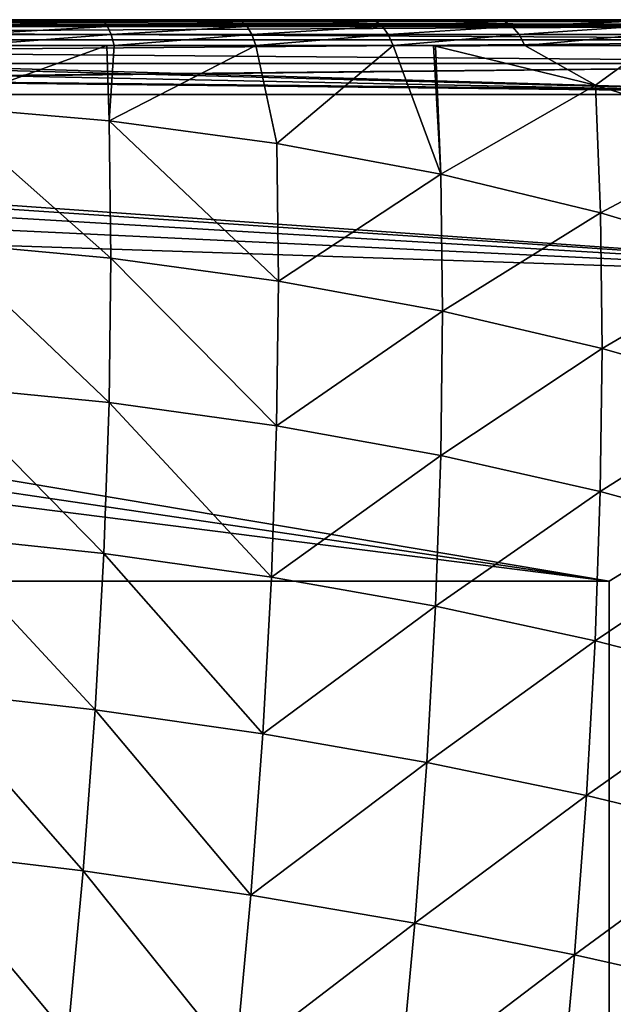
# Model space of a CAD drawing. Units: centimetres. Extents: x -147 to 168, y -150 to 240.
# Drawn here: x 12 to 13, y 6 to 9 of the extents above; entities that cross this region are included whole.
import ezdxf

# ---------------------------------------------------------------- set-up
doc = ezdxf.new("R2010")
doc.units = ezdxf.units.CM
doc.header["$LTSCALE"] = 2.54

# ---------------------------------------------------------------- blocks, each defined once
blk = doc.blocks.new('3DGeom~66_Defintion')
at = {"color": 8, "true_color": 0x7c8082}
mesh = blk.add_polyface(dxfattribs=at)
corners = [(-60.751, 3386.667, -58.497), (-56.215, 3386.667, -58.392), (-55.418, 3386.667, -58.497), (-61.366, 3386.667, -57.012), (-56.958, 3386.667, -58.084), (-57.595, 3386.667, -57.595), (-58.084, 3386.667, -56.958), (-61.576, 3386.667, -55.418), (-58.392, 3386.667, -56.215), (-58.497, 3386.667, -55.418), (-61.576, 3386.667, 55.418), (-58.497, 3386.667, 55.418), (-61.366, 3386.667, 57.012), (-58.392, 3386.667, 56.215), (-58.084, 3386.667, 56.958), (-57.595, 3386.667, 57.595), (-60.751, 3386.667, 58.497), (-56.958, 3386.667, 58.084), (-56.215, 3386.667, 58.392), (-55.418, 3386.667, 58.497), (-59.772, 3386.667, 59.772), (55.418, 3386.667, 58.497), (60.751, 3386.667, 58.497), (59.772, 3386.667, 59.772), (-58.497, 3386.667, 60.751), (58.497, 3386.667, 60.751), (-57.012, 3386.667, 61.366), (57.012, 3386.667, 61.366), (-55.418, 3386.667, 61.576), (55.418, 3386.667, 61.576), (-57.012, 3386.667, -61.366), (55.418, 3386.667, -61.576), (-55.418, 3386.667, -61.576), (57.012, 3386.667, -61.366), (-58.497, 3386.667, -60.751), (58.497, 3386.667, -60.751), (-59.772, 3386.667, -59.772), (59.772, 3386.667, -59.772), (60.751, 3386.667, -58.497), (55.418, 3386.667, -58.497), (56.215, 3386.667, -58.392), (61.366, 3386.667, -57.012), (56.958, 3386.667, -58.084), (57.595, 3386.667, -57.595), (58.084, 3386.667, -56.958), (61.576, 3386.667, -55.418), (58.392, 3386.667, -56.215), (58.497, 3386.667, -55.418), (58.497, 3386.667, 55.418), (61.576, 3386.667, 55.418), (58.392, 3386.667, 56.215), (61.366, 3386.667, 57.012), (58.084, 3386.667, 56.958), (57.595, 3386.667, 57.595), (56.958, 3386.667, 58.084), (56.215, 3386.667, 58.392)]
mesh.append_faces([[corners[k] for k in face] for face in [(27, 28, 29), (30, 31, 32)]], dxfattribs={"vtx0": -1, "color": 8})
mesh.append_faces([[corners[k] for k in face] for face in [(1, 3, 4), (4, 3, 5), (5, 3, 6), (6, 7, 8), (8, 7, 9), (9, 10, 11), (11, 12, 13), (13, 12, 14), (14, 12, 15), (15, 16, 17), (17, 16, 18), (18, 16, 19), (19, 20, 21), (22, 20, 23), (23, 24, 25), (25, 26, 27), (31, 30, 33), (33, 34, 35), (35, 36, 37), (37, 0, 38), (38, 40, 41), (41, 44, 45), (45, 48, 49), (49, 50, 51), (51, 53, 22)]], dxfattribs={"vtx0": -1, "vtx1": -1, "color": 8})
mesh.append_faces([[corners[k] for k in face] for face in [(21, 20, 22), (38, 0, 2)]], dxfattribs={"vtx0": -1, "vtx1": -1, "vtx2": -1, "color": 8})
mesh.append_faces([[corners[k] for k in face] for face in [(0, 1, 2), (1, 0, 3), (6, 3, 7), (9, 7, 10), (11, 10, 12), (15, 12, 16), (19, 16, 20), (23, 20, 24), (25, 24, 26), (27, 26, 28), (33, 30, 34), (35, 34, 36), (37, 36, 0), (38, 2, 39), (38, 39, 40), (41, 40, 42), (41, 42, 43), (41, 43, 44), (45, 44, 46), (45, 46, 47), (45, 47, 48), (49, 48, 50), (51, 50, 52), (51, 52, 53), (22, 53, 54), (22, 54, 55), (22, 55, 21)]], dxfattribs={"vtx0": -1, "vtx2": -1, "color": 8})
mesh = blk.add_polyface(dxfattribs=at)
corners = [(0, 3182.697, 61.576), (-4.618, 3371.273, 61.576), (-10.083, 3176.875, 61.576), (-4.461, 3370.077, 61.576), (-3.999, 3368.963, 61.576), (-3.266, 3368.007, 61.576), (-2.309, 3367.273, 61.576), (-1.195, 3366.812, 61.576), (0, 3366.655, 61.576), (10.083, 3176.875, 61.576), (1.195, 3366.812, 61.576), (2.309, 3367.273, 61.576), (3.266, 3368.007, 61.576), (3.999, 3368.963, 61.576), (4.461, 3370.077, 61.576), (4.618, 3371.273, 61.576), (-55.418, 846.667, 61.576), (-10.083, 2303.172, 61.576), (-55.418, 3386.667, 61.576), (55.418, 846.667, 61.576), (0, 2297.351, 61.576), (10.083, 2303.172, 61.576), (10.083, 2314.815, 61.576), (10.083, 3165.232, 61.576), (-1.195, 3375.734, 61.576), (55.418, 3386.667, 61.576), (-2.309, 3375.272, 61.576), (-3.266, 3374.538, 61.576), (-3.999, 3373.582, 61.576), (-4.461, 3372.468, 61.576), (-10.083, 2314.815, 61.576), (-10.083, 3165.232, 61.576), (0, 3375.891, 61.576), (1.195, 3375.734, 61.576), (2.309, 3375.272, 61.576), (3.266, 3374.538, 61.576), (3.999, 3373.582, 61.576), (4.461, 3372.468, 61.576), (0, 2320.636, 61.576), (0, 3159.411, 61.576)]
mesh.append_faces([[corners[k] for k in face] for face in [(0, 1, 2), (1, 0, 3), (3, 0, 4), (4, 0, 5), (5, 0, 6), (6, 0, 7), (7, 0, 8), (8, 9, 10), (10, 9, 11), (11, 9, 12), (12, 9, 13), (13, 9, 14), (14, 9, 15), (16, 17, 18), (17, 19, 20), (20, 19, 21), (21, 19, 22), (23, 19, 9), (18, 24, 25), (24, 18, 26), (26, 18, 27), (27, 18, 28), (28, 18, 29), (29, 18, 1), (2, 30, 31), (25, 9, 19), (38, 31, 30), (31, 38, 39), (39, 38, 23)]], dxfattribs={"vtx0": -1, "vtx1": -1, "color": 8})
mesh.append_faces([[corners[k] for k in face] for face in [(22, 19, 23), (1, 18, 2), (2, 18, 17), (25, 15, 9)]], dxfattribs={"vtx0": -1, "vtx1": -1, "vtx2": -1, "color": 8})
mesh.append_faces([[corners[k] for k in face] for face in [(8, 0, 9), (17, 16, 19), (2, 17, 30), (25, 24, 32), (25, 32, 33), (25, 33, 34), (25, 34, 35), (25, 35, 36), (25, 36, 37), (25, 37, 15), (23, 38, 22)]], dxfattribs={"vtx0": -1, "vtx2": -1, "color": 8})
mesh = blk.add_polyface(dxfattribs=at)
corners = [(-55.418, 3386.667, 58.497), (-10.083, 3176.875, 58.497), (-55.418, 846.667, 58.497), (-4.618, 3371.273, 58.497), (-4.461, 3372.468, 58.497), (-3.999, 3373.582, 58.497), (-3.266, 3374.538, 58.497), (-2.309, 3375.272, 58.497), (-1.195, 3375.734, 58.497), (55.418, 3386.667, 58.497), (0, 3375.891, 58.497), (1.195, 3375.734, 58.497), (2.309, 3375.272, 58.497), (3.266, 3374.538, 58.497), (3.999, 3373.582, 58.497), (4.461, 3372.468, 58.497), (4.618, 3371.273, 58.497), (10.083, 3176.875, 58.497), (10.083, 3165.232, 58.497), (10.083, 2314.815, 58.497), (10.083, 2303.172, 58.497), (-10.083, 2303.172, 58.497), (55.418, 846.667, 58.497), (-10.083, 3165.232, 58.497), (-10.083, 2314.815, 58.497), (0, 2297.351, 58.497), (0, 3159.411, 58.497), (0, 2320.636, 58.497), (0, 3182.697, 58.497), (-4.461, 3370.077, 58.497), (-3.999, 3368.963, 58.497), (-3.266, 3368.007, 58.497), (-2.309, 3367.273, 58.497), (-1.195, 3366.812, 58.497), (0, 3366.655, 58.497), (1.195, 3366.812, 58.497), (2.309, 3367.273, 58.497), (3.266, 3368.007, 58.497), (3.999, 3368.963, 58.497), (4.461, 3370.077, 58.497)]
mesh.append_faces([[corners[k] for k in face] for face in [(0, 1, 2), (3, 0, 4), (4, 0, 5), (5, 0, 6), (6, 0, 7), (7, 0, 8), (8, 9, 10), (10, 9, 11), (11, 9, 12), (12, 9, 13), (13, 9, 14), (14, 9, 15), (15, 9, 16), (17, 9, 18), (19, 9, 20), (2, 21, 22), (21, 23, 24), (22, 20, 9), (26, 24, 23), (24, 26, 27), (27, 26, 19), (28, 34, 17)]], dxfattribs={"vtx0": -1, "vtx1": -1, "color": 8})
mesh.append_faces([[corners[k] for k in face] for face in [(1, 0, 3), (16, 9, 17), (18, 9, 19), (21, 2, 1)]], dxfattribs={"vtx0": -1, "vtx1": -1, "vtx2": -1, "color": 8})
mesh.append_faces([[corners[k] for k in face] for face in [(8, 0, 9), (21, 1, 23), (22, 21, 25), (22, 25, 20), (19, 26, 18), (3, 28, 1), (28, 3, 29), (28, 29, 30), (28, 30, 31), (28, 31, 32), (28, 32, 33), (28, 33, 34), (17, 34, 35), (17, 35, 36), (17, 36, 37), (17, 37, 38), (17, 38, 39), (17, 39, 16)]], dxfattribs={"vtx0": -1, "vtx2": -1, "color": 8})
mesh = blk.add_polyface(dxfattribs=at)
corners = [(60.751, 846.667, -58.497), (56.215, 846.667, -58.392), (55.418, 846.667, -58.497), (61.366, 846.667, -57.012), (56.958, 846.667, -58.084), (57.595, 846.667, -57.595), (58.084, 846.667, -56.958), (61.576, 846.667, -55.418), (58.392, 846.667, -56.215), (58.497, 846.667, -55.418), (61.576, 846.667, 55.418), (58.497, 846.667, 55.418), (61.366, 846.667, 57.012), (58.392, 846.667, 56.215), (58.084, 846.667, 56.958), (57.595, 846.667, 57.595), (60.751, 846.667, 58.497), (56.958, 846.667, 58.084), (56.215, 846.667, 58.392), (55.418, 846.667, 58.497), (59.772, 846.667, 59.772), (-55.418, 846.667, 58.497), (-60.751, 846.667, 58.497), (-59.772, 846.667, 59.772), (58.497, 846.667, 60.751), (-58.497, 846.667, 60.751), (57.012, 846.667, 61.366), (-57.012, 846.667, 61.366), (55.418, 846.667, 61.576), (-55.418, 846.667, 61.576), (57.012, 846.667, -61.366), (-55.418, 846.667, -61.576), (55.418, 846.667, -61.576), (-57.012, 846.667, -61.366), (58.497, 846.667, -60.751), (-58.497, 846.667, -60.751), (59.772, 846.667, -59.772), (-59.772, 846.667, -59.772), (-60.751, 846.667, -58.497), (-55.418, 846.667, -58.497), (-56.215, 846.667, -58.392), (-61.366, 846.667, -57.012), (-56.958, 846.667, -58.084), (-57.595, 846.667, -57.595), (-58.084, 846.667, -56.958), (-61.576, 846.667, -55.418), (-58.392, 846.667, -56.215), (-58.497, 846.667, -55.418), (-58.497, 846.667, 55.418), (-61.576, 846.667, 55.418), (-58.392, 846.667, 56.215), (-61.366, 846.667, 57.012), (-58.084, 846.667, 56.958), (-57.595, 846.667, 57.595), (-56.958, 846.667, 58.084), (-56.215, 846.667, 58.392)]
mesh.append_faces([[corners[k] for k in face] for face in [(27, 28, 29), (30, 31, 32)]], dxfattribs={"vtx0": -1, "color": 8})
mesh.append_faces([[corners[k] for k in face] for face in [(1, 3, 4), (4, 3, 5), (5, 3, 6), (6, 7, 8), (8, 7, 9), (9, 10, 11), (11, 12, 13), (13, 12, 14), (14, 12, 15), (15, 16, 17), (17, 16, 18), (18, 16, 19), (19, 20, 21), (22, 20, 23), (23, 24, 25), (25, 26, 27), (31, 30, 33), (33, 34, 35), (35, 36, 37), (37, 0, 38), (38, 40, 41), (41, 44, 45), (45, 48, 49), (49, 50, 51), (51, 53, 22)]], dxfattribs={"vtx0": -1, "vtx1": -1, "color": 8})
mesh.append_faces([[corners[k] for k in face] for face in [(21, 20, 22), (38, 0, 2)]], dxfattribs={"vtx0": -1, "vtx1": -1, "vtx2": -1, "color": 8})
mesh.append_faces([[corners[k] for k in face] for face in [(0, 1, 2), (1, 0, 3), (6, 3, 7), (9, 7, 10), (11, 10, 12), (15, 12, 16), (19, 16, 20), (23, 20, 24), (25, 24, 26), (27, 26, 28), (33, 30, 34), (35, 34, 36), (37, 36, 0), (38, 2, 39), (38, 39, 40), (41, 40, 42), (41, 42, 43), (41, 43, 44), (45, 44, 46), (45, 46, 47), (45, 47, 48), (49, 48, 50), (51, 50, 52), (51, 52, 53), (22, 53, 54), (22, 54, 55), (22, 55, 21)]], dxfattribs={"vtx0": -1, "vtx2": -1, "color": 8})
blk = doc.blocks.new('Group16')
at = {"color": 8, "true_color": 0x7c8082, "extrusion": (-2.69657e-20, 1, -6.12323e-17), "xscale": 0.06496063132924358, "yscale": 0.06496063132924358, "zscale": 0.06496063132924358, "rotation": 360}
blk.add_blockref('3DGeom~66_Defintion', (0, 0, -80.1), dxfattribs=at)
blk = doc.blocks.new('Group15')
at = {"color": 0}
blk.add_blockref('Group16', (0, 0), dxfattribs=at)
blk = doc.blocks.new('3DGeom~99_Defintion')
at = {"color": 18, "true_color": 0x000000}
mesh = blk.add_polyface(dxfattribs=at)
corners = [(-238.27, 1624.11, 403.54), (-101.91, 1604.03, 523.52), (-109.47, 1638.65, 400.26), (-230.64, 1589.21, 527.8)]
mesh.append_faces([[corners[k] for k in face] for face in [(0, 1, 2), (1, 0, 3)]], dxfattribs={"vtx0": -1, "color": 18})
mesh = blk.add_polyface(dxfattribs=at)
corners = [(-365.66, 1600.03, 404.44), (-230.64, 1589.21, 527.8), (-238.27, 1624.11, 403.54), (-358.02, 1565.05, 528.97)]
mesh.append_faces([[corners[k] for k in face] for face in [(0, 1, 2), (1, 0, 3)]], dxfattribs={"vtx0": -1, "color": 18})
mesh = blk.add_polyface(dxfattribs=at)
corners = [(-230.64, 1589.21, 527.8), (-92.36, 1560.28, 643.69), (-101.91, 1604.03, 523.52), (-221.01, 1545.11, 648.96)]
mesh.append_faces([[corners[k] for k in face] for face in [(0, 1, 2), (1, 0, 3)]], dxfattribs={"vtx0": -1, "color": 18})
mesh = blk.add_polyface(dxfattribs=at)
corners = [(-483.29, 1531.67, 527.04), (-365.66, 1600.03, 404.44), (-490.9, 1566.53, 402.96), (-358.02, 1565.05, 528.97)]
mesh.append_faces([[corners[k] for k in face] for face in [(0, 1, 2), (1, 0, 3)]], dxfattribs={"vtx0": -1, "color": 18})
mesh = blk.add_polyface(dxfattribs=at)
corners = [(-358.02, 1565.05, 528.97), (-221.01, 1545.11, 648.96), (-230.64, 1589.21, 527.8), (-348.37, 1520.85, 650.4)]
mesh.append_faces([[corners[k] for k in face] for face in [(0, 1, 2), (1, 0, 3)]], dxfattribs={"vtx0": -1, "color": 18})
mesh = blk.add_polyface(dxfattribs=at)
corners = [(-605.71, 1489.29, 522), (-490.9, 1566.53, 402.96), (-613.25, 1523.81, 399.1), (-483.29, 1531.67, 527.04)]
mesh.append_faces([[corners[k] for k in face] for face in [(0, 1, 2), (1, 0, 3)]], dxfattribs={"vtx0": -1, "color": 18})
mesh = blk.add_polyface(dxfattribs=at)
corners = [(-473.67, 1487.64, 648.02), (-358.02, 1565.05, 528.97), (-483.29, 1531.67, 527.04), (-348.37, 1520.85, 650.4)]
mesh.append_faces([[corners[k] for k in face] for face in [(0, 1, 2), (1, 0, 3)]], dxfattribs={"vtx0": -1, "color": 18})
mesh = blk.add_polyface(dxfattribs=at)
corners = [(-221.01, 1545.11, 648.96), (-80.87, 1507.68, 760.09), (-92.36, 1560.28, 643.69), (-209.43, 1492.07, 766.3)]
mesh.append_faces([[corners[k] for k in face] for face in [(0, 1, 2), (1, 0, 3)]], dxfattribs={"vtx0": -1, "color": 18})
mesh = blk.add_polyface(dxfattribs=at)
corners = [(-348.37, 1520.85, 650.4), (-209.43, 1492.07, 766.3), (-221.01, 1545.11, 648.96), (-336.76, 1467.69, 768.01)]
mesh.append_faces([[corners[k] for k in face] for face in [(0, 1, 2), (1, 0, 3)]], dxfattribs={"vtx0": -1, "color": 18})
mesh = blk.add_polyface(dxfattribs=at)
corners = [(-596.19, 1445.67, 641.83), (-483.29, 1531.67, 527.04), (-605.71, 1489.29, 522), (-473.67, 1487.64, 648.02)]
mesh.append_faces([[corners[k] for k in face] for face in [(0, 1, 2), (1, 0, 3)]], dxfattribs={"vtx0": -1, "color": 18})
mesh = blk.add_polyface(dxfattribs=at)
corners = [(-724.58, 1438.15, 513.89), (-613.25, 1523.81, 399.1), (-732, 1472.13, 392.91), (-605.71, 1489.29, 522)]
mesh.append_faces([[corners[k] for k in face] for face in [(0, 1, 2), (1, 0, 3)]], dxfattribs={"vtx0": -1, "color": 18})
mesh = blk.add_polyface(dxfattribs=at)
corners = [(-462.1, 1434.67, 765.2), (-348.37, 1520.85, 650.4), (-473.67, 1487.64, 648.02), (-336.76, 1467.69, 768.01)]
mesh.append_faces([[corners[k] for k in face] for face in [(0, 1, 2), (1, 0, 3)]], dxfattribs={"vtx0": -1, "color": 18})
mesh = blk.add_polyface(dxfattribs=at)
corners = [(-209.43, 1492.07, 766.3), (-67.51, 1446.51, 872.01), (-80.87, 1507.68, 760.09), (-195.96, 1430.41, 879.14)]
mesh.append_faces([[corners[k] for k in face] for face in [(0, 1, 2), (1, 0, 3)]], dxfattribs={"vtx0": -1, "color": 18})
mesh = blk.add_polyface(dxfattribs=at)
corners = [(-336.76, 1467.69, 768.01), (-195.96, 1430.41, 879.14), (-209.43, 1492.07, 766.3), (-323.26, 1405.89, 881.1)]
mesh.append_faces([[corners[k] for k in face] for face in [(0, 1, 2), (1, 0, 3)]], dxfattribs={"vtx0": -1, "color": 18})
mesh = blk.add_polyface(dxfattribs=at)
corners = [(-715.2, 1395.21, 631.86), (-605.71, 1489.29, 522), (-724.58, 1438.15, 513.89), (-596.19, 1445.67, 641.83)]
mesh.append_faces([[corners[k] for k in face] for face in [(0, 1, 2), (1, 0, 3)]], dxfattribs={"vtx0": -1, "color": 18})
mesh = blk.add_polyface(dxfattribs=at)
corners = [(-584.73, 1393.22, 757.88), (-473.67, 1487.64, 648.02), (-596.19, 1445.67, 641.83), (-462.1, 1434.67, 765.2)]
mesh.append_faces([[corners[k] for k in face] for face in [(0, 1, 2), (1, 0, 3)]], dxfattribs={"vtx0": -1, "color": 18})
mesh = blk.add_polyface(dxfattribs=at)
corners = [(-448.66, 1373.1, 877.88), (-336.76, 1467.69, 768.01), (-462.1, 1434.67, 765.2), (-323.26, 1405.89, 881.1)]
mesh.append_faces([[corners[k] for k in face] for face in [(0, 1, 2), (1, 0, 3)]], dxfattribs={"vtx0": -1, "color": 18})
mesh = blk.add_polyface(dxfattribs=at)
corners = [(-703.92, 1343.57, 746.11), (-596.19, 1445.67, 641.83), (-715.2, 1395.21, 631.86), (-584.73, 1393.22, 757.88)]
mesh.append_faces([[corners[k] for k in face] for face in [(0, 1, 2), (1, 0, 3)]], dxfattribs={"vtx0": -1, "color": 18})
mesh = blk.add_polyface(dxfattribs=at)
corners = [(-195.96, 1430.41, 879.14), (-52.36, 1377.15, 978.81), (-67.51, 1446.51, 872.01), (-180.69, 1360.48, 986.82)]
mesh.append_faces([[corners[k] for k in face] for face in [(0, 1, 2), (1, 0, 3)]], dxfattribs={"vtx0": -1, "color": 18})
mesh = blk.add_polyface(dxfattribs=at)
corners = [(-571.41, 1332.23, 869.49), (-462.1, 1434.67, 765.2), (-584.73, 1393.22, 757.88), (-448.66, 1373.1, 877.88)]
mesh.append_faces([[corners[k] for k in face] for face in [(0, 1, 2), (1, 0, 3)]], dxfattribs={"vtx0": -1, "color": 18})
mesh = blk.add_polyface(dxfattribs=at)
corners = [(-323.26, 1405.89, 881.1), (-180.69, 1360.48, 986.82), (-195.96, 1430.41, 879.14), (-307.95, 1335.8, 989.02)]
mesh.append_faces([[corners[k] for k in face] for face in [(0, 1, 2), (1, 0, 3)]], dxfattribs={"vtx0": -1, "color": 18})
mesh = blk.add_polyface(dxfattribs=at)
corners = [(-433.41, 1303.27, 985.4), (-323.26, 1405.89, 881.1), (-448.66, 1373.1, 877.88), (-307.95, 1335.8, 989.02)]
mesh.append_faces([[corners[k] for k in face] for face in [(0, 1, 2), (1, 0, 3)]], dxfattribs={"vtx0": -1, "color": 18})
mesh = blk.add_polyface(dxfattribs=at)
corners = [(-690.81, 1283.53, 855.98), (-584.73, 1393.22, 757.88), (-703.92, 1343.57, 746.11), (-571.41, 1332.23, 869.49)]
mesh.append_faces([[corners[k] for k in face] for face in [(0, 1, 2), (1, 0, 3)]], dxfattribs={"vtx0": -1, "color": 18})
mesh = blk.add_polyface(dxfattribs=at)
corners = [(-556.31, 1263.07, 975.98), (-448.66, 1373.1, 877.88), (-571.41, 1332.23, 869.49), (-433.41, 1303.27, 985.4)]
mesh.append_faces([[corners[k] for k in face] for face in [(0, 1, 2), (1, 0, 3)]], dxfattribs={"vtx0": -1, "color": 18})
mesh = blk.add_polyface(dxfattribs=at)
corners = [(-180.69, 1360.48, 986.82), (-35.51, 1300, 1079.86), (-52.36, 1377.15, 978.81), (-163.7, 1282.7, 1088.69)]
mesh.append_faces([[corners[k] for k in face] for face in [(0, 1, 2), (1, 0, 3)]], dxfattribs={"vtx0": -1, "color": 18})
mesh = blk.add_polyface(dxfattribs=at)
corners = [(-307.95, 1335.8, 989.02), (-163.7, 1282.7, 1088.69), (-180.69, 1360.48, 986.82), (-290.93, 1257.85, 1091.12)]
mesh.append_faces([[corners[k] for k in face] for face in [(0, 1, 2), (1, 0, 3)]], dxfattribs={"vtx0": -1, "color": 18})
mesh = blk.add_polyface(dxfattribs=at)
corners = [(-416.44, 1225.6, 1087.12), (-307.95, 1335.8, 989.02), (-433.41, 1303.27, 985.4), (-290.93, 1257.85, 1091.12)]
mesh.append_faces([[corners[k] for k in face] for face in [(0, 1, 2), (1, 0, 3)]], dxfattribs={"vtx0": -1, "color": 18})
mesh = blk.add_polyface(dxfattribs=at)
corners = [(-675.94, 1215.44, 960.82), (-571.41, 1332.23, 869.49), (-690.81, 1283.53, 855.98), (-556.31, 1263.07, 975.98)]
mesh.append_faces([[corners[k] for k in face] for face in [(0, 1, 2), (1, 0, 3)]], dxfattribs={"vtx0": -1, "color": 18})
mesh = blk.add_polyface(dxfattribs=at)
corners = [(-539.51, 1186.14, 1076.73), (-433.41, 1303.27, 985.4), (-556.31, 1263.07, 975.98), (-416.44, 1225.6, 1087.12)]
mesh.append_faces([[corners[k] for k in face] for face in [(0, 1, 2), (1, 0, 3)]], dxfattribs={"vtx0": -1, "color": 18})
mesh = blk.add_polyface(dxfattribs=at)
corners = [(-153.17, 1234.37, 1144.39), (-35.51, 1300, 1079.86), (-163.7, 1282.7, 1088.69)]
mesh.append_faces([[corners[k] for k in face] for face in [(0, 1, 2)]], dxfattribs={"color": 18})
mesh = blk.add_polyface(dxfattribs=at)
corners = [(-153.17, 1234.37, 1144.39), (-50.66, 1257.47, 1128.52), (-35.51, 1300, 1079.86)]
mesh.append_faces([[corners[k] for k in face] for face in [(0, 1, 2)]], dxfattribs={"color": 18})
mesh = blk.add_polyface(dxfattribs=at)
corners = [(-264.02, 1199.35, 1161.56), (-163.7, 1282.7, 1088.69), (-290.93, 1257.85, 1091.12)]
mesh.append_faces([[corners[k] for k in face] for face in [(0, 1, 2)]], dxfattribs={"color": 18})
mesh = blk.add_polyface(dxfattribs=at)
corners = [(-264.02, 1199.35, 1161.56), (-158.6, 1233.14, 1145.24), (-163.7, 1282.7, 1088.69)]
mesh.append_faces([[corners[k] for k in face] for face in [(0, 1, 2)]], dxfattribs={"color": 18})
mesh = blk.add_polyface(dxfattribs=at)
corners = [(-158.6, 1233.14, 1145.24), (-153.17, 1234.37, 1144.39), (-163.7, 1282.7, 1088.69)]
mesh.append_faces([[corners[k] for k in face] for face in [(0, 1, 2)]], dxfattribs={"color": 18})
mesh = blk.add_polyface(dxfattribs=at)
corners = [(-659.4, 1139.71, 1060.01), (-556.31, 1263.07, 975.98), (-675.94, 1215.44, 960.82), (-539.51, 1186.14, 1076.73)]
mesh.append_faces([[corners[k] for k in face] for face in [(0, 1, 2), (1, 0, 3)]], dxfattribs={"vtx0": -1, "color": 18})
mesh = blk.add_polyface(dxfattribs=at)
corners = [(-366.11, 1156.35, 1177.36), (-290.93, 1257.85, 1091.12), (-416.44, 1225.6, 1087.12)]
mesh.append_faces([[corners[k] for k in face] for face in [(0, 1, 2)]], dxfattribs={"color": 18})
mesh = blk.add_polyface(dxfattribs=at)
corners = [(-366.11, 1156.35, 1177.36), (-264.02, 1199.35, 1161.56), (-290.93, 1257.85, 1091.12)]
mesh.append_faces([[corners[k] for k in face] for face in [(0, 1, 2)]], dxfattribs={"color": 18})
mesh = blk.add_polyface(dxfattribs=at)
corners = [(-155.08, 1224.63, 1152.99), (-50.66, 1257.47, 1128.52), (-158.6, 1233.14, 1145.24), (-47.88, 1248.79, 1136.39)]
mesh.append_faces([[corners[k] for k in face] for face in [(0, 1, 2), (1, 0, 3)]], dxfattribs={"vtx0": -1, "color": 18})
mesh = blk.add_polyface(dxfattribs=at)
corners = [(-151.48, 1214.63, 1158.65), (-47.88, 1248.79, 1136.39), (-155.08, 1224.63, 1152.99), (-45.16, 1238.59, 1142.19)]
mesh.append_faces([[corners[k] for k in face] for face in [(0, 1, 2), (1, 0, 3)]], dxfattribs={"vtx0": -1, "color": 18})
mesh = blk.add_polyface(dxfattribs=at)
corners = [(-147.96, 1203.6, 1161.95), (-45.16, 1238.59, 1142.19), (-151.48, 1214.63, 1158.65), (-42.61, 1227.34, 1145.64)]
mesh.append_faces([[corners[k] for k in face] for face in [(0, 1, 2), (1, 0, 3)]], dxfattribs={"vtx0": -1, "color": 18})
mesh = blk.add_polyface(dxfattribs=at)
corners = [(1174.7, 0, 958.47), (-829.86, 703.76, 1268.82), (-829.86, 0, 1268.82), (-765.13, 789.84, 1258.8), (-693.2, 869.86, 1247.67), (-614.63, 943.2, 1235.5), (-530.01, 1009.3, 1222.4), (-440, 1067.65, 1208.46), (-345.28, 1117.8, 1193.8), (-246.6, 1159.37, 1178.52), (-144.69, 1192.04, 1162.74), (-40.35, 1215.55, 1146.59), (65.63, 1229.73, 1130.18), (172.42, 1234.47, 1113.65), (279.21, 1229.73, 1097.11), (385.19, 1215.55, 1080.7), (489.53, 1192.04, 1064.55), (591.44, 1159.37, 1048.77), (690.12, 1117.8, 1033.49), (784.84, 1067.65, 1018.83), (874.85, 1009.3, 1004.89), (959.47, 943.2, 991.79), (1038.04, 869.86, 979.63), (1109.97, 789.84, 968.49), (1174.7, 703.76, 958.47)]
mesh.append_faces([[corners[k] for k in face] for face in [(0, 1, 2), (23, 0, 24)]], dxfattribs={"vtx0": -1, "color": 18})
mesh.append_faces([[corners[k] for k in face] for face in [(1, 0, 3), (3, 0, 4), (4, 0, 5), (5, 0, 6), (6, 0, 7), (7, 0, 8), (8, 0, 9), (9, 0, 10), (10, 0, 11), (11, 0, 12), (12, 0, 13), (13, 0, 14), (14, 0, 15), (15, 0, 16), (16, 0, 17), (17, 0, 18), (18, 0, 19), (19, 0, 20), (20, 0, 21), (21, 0, 22), (22, 0, 23)]], dxfattribs={"vtx0": -1, "vtx1": -1, "color": 18})
mesh = blk.add_polyface(dxfattribs=at)
corners = [(-259.77, 1191.07, 1169.2), (-158.6, 1233.14, 1145.24), (-264.02, 1199.35, 1161.56), (-155.08, 1224.63, 1152.99)]
mesh.append_faces([[corners[k] for k in face] for face in [(0, 1, 2), (1, 0, 3)]], dxfattribs={"vtx0": -1, "color": 18})
mesh = blk.add_polyface(dxfattribs=at)
corners = [(-521.11, 1101.9, 1171.16), (-416.44, 1225.6, 1087.12), (-539.51, 1186.14, 1076.73)]
mesh.append_faces([[corners[k] for k in face] for face in [(0, 1, 2)]], dxfattribs={"color": 18})
mesh = blk.add_polyface(dxfattribs=at)
corners = [(-397.77, 1140.18, 1181.64), (-416.44, 1225.6, 1087.12), (-521.11, 1101.9, 1171.16)]
mesh.append_faces([[corners[k] for k in face] for face in [(0, 1, 2)]], dxfattribs={"color": 18})
mesh = blk.add_polyface(dxfattribs=at)
corners = [(-395.99, 1140.53, 1181.99), (-366.11, 1156.35, 1177.36), (-416.44, 1225.6, 1087.12)]
mesh.append_faces([[corners[k] for k in face] for face in [(0, 1, 2)]], dxfattribs={"color": 18})
mesh = blk.add_polyface(dxfattribs=at)
corners = [(-395.99, 1140.53, 1181.99), (-416.44, 1225.6, 1087.12), (-397.77, 1140.18, 1181.64)]
mesh.append_faces([[corners[k] for k in face] for face in [(0, 1, 2)]], dxfattribs={"color": 18})
mesh = blk.add_polyface(dxfattribs=at)
corners = [(-255.32, 1181.34, 1174.72), (-155.08, 1224.63, 1152.99), (-259.77, 1191.07, 1169.2), (-151.48, 1214.63, 1158.65)]
mesh.append_faces([[corners[k] for k in face] for face in [(0, 1, 2), (1, 0, 3)]], dxfattribs={"vtx0": -1, "color": 18})
mesh = blk.add_polyface(dxfattribs=at)
corners = [(-144.69, 1192.04, 1162.74), (-42.61, 1227.34, 1145.64), (-147.96, 1203.6, 1161.95), (-40.35, 1215.55, 1146.59)]
mesh.append_faces([[corners[k] for k in face] for face in [(0, 1, 2), (1, 0, 3)]], dxfattribs={"vtx0": -1, "color": 18})
mesh = blk.add_polyface(dxfattribs=at)
corners = [(-250.86, 1170.61, 1177.88), (-151.48, 1214.63, 1158.65), (-255.32, 1181.34, 1174.72), (-147.96, 1203.6, 1161.95)]
mesh.append_faces([[corners[k] for k in face] for face in [(0, 1, 2), (1, 0, 3)]], dxfattribs={"vtx0": -1, "color": 18})
mesh = blk.add_polyface(dxfattribs=at)
corners = [(-246.6, 1159.37, 1178.52), (-147.96, 1203.6, 1161.95), (-250.86, 1170.61, 1177.88), (-144.69, 1192.04, 1162.74)]
mesh.append_faces([[corners[k] for k in face] for face in [(0, 1, 2), (1, 0, 3)]], dxfattribs={"vtx0": -1, "color": 18})
mesh = blk.add_polyface(dxfattribs=at)
corners = [(-361.16, 1148.37, 1184.9), (-264.02, 1199.35, 1161.56), (-366.11, 1156.35, 1177.36), (-259.77, 1191.07, 1169.2)]
mesh.append_faces([[corners[k] for k in face] for face in [(0, 1, 2), (1, 0, 3)]], dxfattribs={"vtx0": -1, "color": 18})
mesh = blk.add_polyface(dxfattribs=at)
corners = [(-641.29, 1056.77, 1152.97), (-539.51, 1186.14, 1076.73), (-659.4, 1139.71, 1060.01), (-521.11, 1101.9, 1171.16)]
mesh.append_faces([[corners[k] for k in face] for face in [(0, 1, 2), (1, 0, 3)]], dxfattribs={"vtx0": -1, "color": 18})
mesh = blk.add_polyface(dxfattribs=at)
corners = [(-355.87, 1138.99, 1190.29), (-259.77, 1191.07, 1169.2), (-361.16, 1148.37, 1184.9), (-255.32, 1181.34, 1174.72)]
mesh.append_faces([[corners[k] for k in face] for face in [(0, 1, 2), (1, 0, 3)]], dxfattribs={"vtx0": -1, "color": 18})
mesh = blk.add_polyface(dxfattribs=at)
corners = [(-350.5, 1128.64, 1193.31), (-255.32, 1181.34, 1174.72), (-355.87, 1138.99, 1190.29), (-250.86, 1170.61, 1177.88)]
mesh.append_faces([[corners[k] for k in face] for face in [(0, 1, 2), (1, 0, 3)]], dxfattribs={"vtx0": -1, "color": 18})
mesh = blk.add_polyface(dxfattribs=at)
corners = [(-345.28, 1117.8, 1193.8), (-250.86, 1170.61, 1177.88), (-350.5, 1128.64, 1193.31), (-246.6, 1159.37, 1178.52)]
mesh.append_faces([[corners[k] for k in face] for face in [(0, 1, 2), (1, 0, 3)]], dxfattribs={"vtx0": -1, "color": 18})
mesh = blk.add_polyface(dxfattribs=at)
corners = [(-458.46, 1096.84, 1199.96), (-366.11, 1156.35, 1177.36), (-464.09, 1104.47, 1192.53), (-361.16, 1148.37, 1184.9)]
mesh.append_faces([[corners[k] for k in face] for face in [(0, 1, 2), (1, 0, 3)]], dxfattribs={"vtx0": -1, "color": 18})
mesh = blk.add_polyface(dxfattribs=at)
corners = [(-452.38, 1087.89, 1205.23), (-361.16, 1148.37, 1184.9), (-458.46, 1096.84, 1199.96), (-355.87, 1138.99, 1190.29)]
mesh.append_faces([[corners[k] for k in face] for face in [(0, 1, 2), (1, 0, 3)]], dxfattribs={"vtx0": -1, "color": 18})
mesh = blk.add_polyface(dxfattribs=at)
corners = [(-464.09, 1104.47, 1192.53), (-397.77, 1140.18, 1181.64), (-521.11, 1101.9, 1171.16)]
mesh.append_faces([[corners[k] for k in face] for face in [(0, 1, 2)]], dxfattribs={"color": 18})
mesh = blk.add_polyface(dxfattribs=at)
corners = [(-464.09, 1104.47, 1192.53), (-395.99, 1140.53, 1181.99), (-397.77, 1140.18, 1181.64)]
mesh.append_faces([[corners[k] for k in face] for face in [(0, 1, 2)]], dxfattribs={"color": 18})
mesh = blk.add_polyface(dxfattribs=at)
corners = [(-446.13, 1078, 1208.11), (-355.87, 1138.99, 1190.29), (-452.38, 1087.89, 1205.23), (-350.5, 1128.64, 1193.31)]
mesh.append_faces([[corners[k] for k in face] for face in [(0, 1, 2), (1, 0, 3)]], dxfattribs={"vtx0": -1, "color": 18})
mesh = blk.add_polyface(dxfattribs=at)
corners = [(-440, 1067.65, 1208.46), (-350.5, 1128.64, 1193.31), (-446.13, 1078, 1208.11), (-345.28, 1117.8, 1193.8)]
mesh.append_faces([[corners[k] for k in face] for face in [(0, 1, 2), (1, 0, 3)]], dxfattribs={"vtx0": -1, "color": 18})
mesh = blk.add_polyface(dxfattribs=at)
corners = [(-550.93, 1036.9, 1214.28), (-464.09, 1104.47, 1192.53), (-557.2, 1044.11, 1206.95), (-458.46, 1096.84, 1199.96)]
mesh.append_faces([[corners[k] for k in face] for face in [(0, 1, 2), (1, 0, 3)]], dxfattribs={"vtx0": -1, "color": 18})
mesh = blk.add_polyface(dxfattribs=at)
corners = [(-464.09, 1104.47, 1192.53), (-521.11, 1101.9, 1171.16), (-557.2, 1044.11, 1206.95)]
mesh.append_faces([[corners[k] for k in face] for face in [(0, 1, 2)]], dxfattribs={"color": 18})
mesh = blk.add_polyface(dxfattribs=at)
corners = [(-521.11, 1101.9, 1171.16), (-641.29, 1056.77, 1152.97), (-557.2, 1044.11, 1206.95)]
mesh.append_faces([[corners[k] for k in face] for face in [(0, 1, 2)]], dxfattribs={"color": 18})
mesh = blk.add_polyface(dxfattribs=at)
corners = [(-544.1, 1028.43, 1219.43), (-458.46, 1096.84, 1199.96), (-550.93, 1036.9, 1214.28), (-452.38, 1087.89, 1205.23)]
mesh.append_faces([[corners[k] for k in face] for face in [(0, 1, 2), (1, 0, 3)]], dxfattribs={"vtx0": -1, "color": 18})
mesh = blk.add_polyface(dxfattribs=at)
corners = [(-537.02, 1019.09, 1222.18), (-452.38, 1087.89, 1205.23), (-544.1, 1028.43, 1219.43), (-446.13, 1078, 1208.11)]
mesh.append_faces([[corners[k] for k in face] for face in [(0, 1, 2), (1, 0, 3)]], dxfattribs={"vtx0": -1, "color": 18})
mesh = blk.add_polyface(dxfattribs=at)
corners = [(-530.01, 1009.3, 1222.4), (-446.13, 1078, 1208.11), (-537.02, 1019.09, 1222.18), (-440, 1067.65, 1208.46)]
mesh.append_faces([[corners[k] for k in face] for face in [(0, 1, 2), (1, 0, 3)]], dxfattribs={"vtx0": -1, "color": 18})
mesh = blk.add_polyface(dxfattribs=at)
corners = [(958.47, 0, -1174.7), (791.72, 0, -1201.05), (950.21, 0, -1202.94), (827.45, 0, -1192.34), (859.7, 0, -1174.68), (886.29, 0, -1149.27), (905.4, 0, -1117.85), (915.72, 0, -1082.56), (1268.82, 0, 829.86), (1200.21, 0, 754.96), (1201.05, 0, 791.72), (1192.34, 0, 827.45), (1174.68, 0, 859.7), (1269.49, 0, 859.27), (1262.53, 0, 887.85), (1149.27, 0, 886.29), (1117.85, 0, 905.4), (1248.4, 0, 913.66), (1082.56, 0, 915.72), (1228.07, 0, 934.93), (-754.96, 0, 1200.21), (1202.94, 0, 950.21), (1174.7, 0, 958.47), (-829.86, 0, 1268.82), (-791.72, 0, 1201.05), (-950.21, 0, 1202.94), (-934.93, 0, 1228.07), (-913.66, 0, 1248.4), (-887.85, 0, 1262.53), (-859.27, 0, 1269.49), (887.85, 0, -1262.53), (829.86, 0, -1268.82), (859.27, 0, -1269.49), (-1174.7, 0, -958.47), (913.66, 0, -1248.4), (934.93, 0, -1228.07), (754.96, 0, -1200.21), (-1082.56, 0, -915.72), (-1202.94, 0, -950.21), (-1228.07, 0, -934.93), (-1248.4, 0, -913.66), (-1117.85, 0, -905.4), (-1262.53, 0, -887.85), (-1149.27, 0, -886.29), (-1269.49, 0, -859.27), (-1174.68, 0, -859.7), (-1192.34, 0, -827.45), (-1268.82, 0, -829.86), (-1201.05, 0, -791.72), (-1200.21, 0, -754.96), (-958.47, 0, 1174.7), (-915.72, 0, 1082.56), (-905.4, 0, 1117.85), (-886.29, 0, 1149.27), (-859.7, 0, 1174.68), (-827.45, 0, 1192.34)]
mesh.append_faces([[corners[k] for k in face] for face in [(28, 23, 29), (30, 31, 32)]], dxfattribs={"vtx0": -1, "color": 18})
mesh.append_faces([[corners[k] for k in face] for face in [(0, 1, 2), (1, 0, 3), (3, 0, 4), (4, 0, 5), (5, 0, 6), (6, 0, 7), (7, 8, 9), (9, 8, 10), (10, 8, 11), (11, 8, 12), (12, 14, 15), (15, 14, 16), (16, 17, 18), (18, 19, 20), (20, 23, 24), (25, 23, 26), (26, 23, 27), (27, 23, 28), (31, 30, 33), (36, 35, 1), (33, 37, 38), (38, 37, 39), (39, 37, 40), (40, 41, 42), (42, 43, 44), (44, 46, 47), (47, 49, 50), (50, 55, 25)]], dxfattribs={"vtx0": -1, "vtx1": -1, "color": 18})
mesh.append_faces([[corners[k] for k in face] for face in [(24, 23, 25), (33, 35, 36)]], dxfattribs={"vtx0": -1, "vtx1": -1, "vtx2": -1, "color": 18})
mesh.append_faces([[corners[k] for k in face] for face in [(7, 0, 8), (12, 8, 13), (12, 13, 14), (16, 14, 17), (18, 17, 19), (20, 19, 21), (20, 21, 22), (20, 22, 23), (33, 30, 34), (33, 34, 35), (1, 35, 2), (33, 36, 37), (40, 37, 41), (42, 41, 43), (44, 43, 45), (44, 45, 46), (47, 46, 48), (47, 48, 49), (50, 49, 51), (50, 51, 52), (50, 52, 53), (50, 53, 54), (50, 54, 55), (25, 55, 24)]], dxfattribs={"vtx0": -1, "vtx2": -1, "color": 18})
mesh = blk.add_polyface(dxfattribs=at)
corners = [(-803.79, 0, -588.27), (-588.27, -563.46, 803.79), (-803.79, -563.46, -588.27), (-588.27, 0, 803.79)]
mesh.append_faces([[corners[k] for k in face] for face in [(0, 1, 2), (1, 0, 3)]], dxfattribs={"vtx0": -1, "color": 18})
mesh = blk.add_polyface(dxfattribs=at)
corners = [(803.79, 0, 588.27), (-803.79, 0, -588.27), (588.27, 0, -803.79), (-588.27, 0, 803.79)]
mesh.append_faces([[corners[k] for k in face] for face in [(0, 1, 2), (1, 0, 3)]], dxfattribs={"vtx0": -1, "color": 18})
mesh = blk.add_polyface(dxfattribs=at)
corners = [(1082.56, -563.46, 915.72), (-754.96, 0, 1200.21), (-754.96, -563.46, 1200.21), (1082.56, 0, 915.72)]
mesh.append_faces([[corners[k] for k in face] for face in [(0, 1, 2), (1, 0, 3)]], dxfattribs={"vtx0": -1, "color": 18})
mesh = blk.add_polyface(dxfattribs=at)
corners = [(803.79, 0, 588.27), (-588.27, -563.46, 803.79), (-588.27, 0, 803.79), (803.79, -563.46, 588.27)]
mesh.append_faces([[corners[k] for k in face] for face in [(0, 1, 2), (1, 0, 3)]], dxfattribs={"vtx0": -1, "color": 18})
mesh = blk.add_polyface(dxfattribs=at)
corners = [(827.45, -563.46, -1192.34), (754.96, -563.46, -1200.21), (791.72, -563.46, -1201.05), (-1082.56, -563.46, -915.72), (859.7, -563.46, -1174.68), (886.29, -563.46, -1149.27), (905.4, -563.46, -1117.85), (915.72, -563.46, -1082.56), (588.27, -563.46, -803.79), (1200.21, -563.46, 754.96), (-1117.85, -563.46, -905.4), (-1149.27, -563.46, -886.29), (-1174.68, -563.46, -859.7), (-1192.34, -563.46, -827.45), (803.79, -563.46, 588.27), (-588.27, -563.46, 803.79), (1201.05, -563.46, 791.72), (1192.34, -563.46, 827.45), (-1201.05, -563.46, -791.72), (-803.79, -563.46, -588.27), (-1200.21, -563.46, -754.96), (-915.72, -563.46, 1082.56), (1174.68, -563.46, 859.7), (1149.27, -563.46, 886.29), (1117.85, -563.46, 905.4), (1082.56, -563.46, 915.72), (-754.96, -563.46, 1200.21), (-905.4, -563.46, 1117.85), (-886.29, -563.46, 1149.27), (-859.7, -563.46, 1174.68), (-827.45, -563.46, 1192.34), (-791.72, -563.46, 1201.05)]
mesh.append_faces([[corners[k] for k in face] for face in [(0, 1, 2), (30, 26, 31)]], dxfattribs={"vtx0": -1, "color": 18})
mesh.append_faces([[corners[k] for k in face] for face in [(1, 0, 3), (3, 8, 10), (10, 8, 11), (11, 8, 12), (12, 8, 13), (8, 9, 14), (14, 9, 15), (18, 19, 20), (20, 19, 21), (21, 26, 27), (27, 26, 28), (28, 26, 29), (29, 26, 30)]], dxfattribs={"vtx0": -1, "vtx1": -1, "color": 18})
mesh.append_faces([[corners[k] for k in face] for face in [(3, 7, 8), (21, 15, 17)]], dxfattribs={"vtx0": -1, "vtx1": -1, "vtx2": -1, "color": 18})
mesh.append_faces([[corners[k] for k in face] for face in [(3, 0, 4), (3, 4, 5), (3, 5, 6), (3, 6, 7), (8, 7, 9), (15, 9, 16), (15, 16, 17), (8, 18, 13), (18, 8, 19), (21, 19, 15), (21, 17, 22), (21, 22, 23), (21, 23, 24), (21, 24, 25), (21, 25, 26)]], dxfattribs={"vtx0": -1, "vtx2": -1, "color": 18})
blk = doc.blocks.new('Group18')
at = {"color": 18, "true_color": 0x000000, "extrusion": (0.153002, 0.988226, 2.57362e-17), "xscale": 0.003549513795713741, "yscale": 0.00354951379571374, "zscale": 0.003549513795713739, "rotation": 360}
blk.add_blockref('3DGeom~99_Defintion', (-12.2555, 220, -79.1569), dxfattribs=at)
blk = doc.blocks.new('Group17')
at = {"color": 0}
blk.add_blockref('Group18', (0, 0), dxfattribs=at)

msp = doc.modelspace()

# ---------------------------------------------------------------- block references
at = {"color": 0}
for name in ['Group17', 'Group15']:
    msp.add_blockref(name, (10.7735, 85.0706, -54), dxfattribs=at)

doc.saveas('drawing.dxf')
